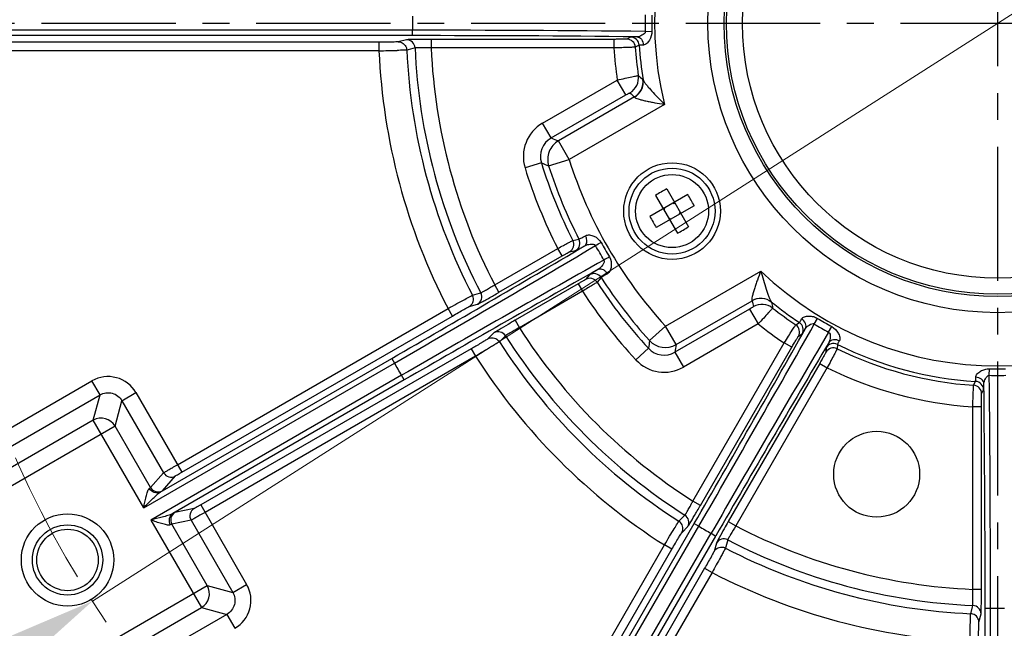
# Model space of a CAD drawing. Units: inches. Extents: x -420 to 2100, y -1188 to 594.
# Drawn here: x -87 to 5, y -207 to -151 of the extents above; entities that cross this region are included whole.
import ezdxf

# ---------------------------------------------------------------- set-up
doc = ezdxf.new("R2010")
doc.units = ezdxf.units.IN
doc.header["$LTSCALE"] = 10
doc.header["$MEASUREMENT"] = 0
doc.linetypes.add('CENTER', pattern=[2, 1.25, -0.25, 0.25, -0.25])
doc.linetypes.add('CENTER2', pattern=[1.125, 0.75, -0.125, 0.125, -0.125])
for name, color, linetype, lineweight in [('Center', 1, 'CENTER2', 13), ('Dim', 1, 'Continuous', 13), ('중심선', 1, 'CENTER', 25)]:
    doc.layers.add(name, color=color, linetype=linetype, lineweight=lineweight)
doc.styles.get("Standard").update_dxf_attribs({"font": 'romans.shx', "width": 0.9, "bigfont": 'ghs.shx'})
doc.dimstyles.new('HSEB', dxfattribs={"dimtxt": 14, "dimasz": 12, "dimexe": 1.5, "dimexo": 2, "dimgap": 1.5, "dimtad": 1, "dimdec": 0, "dimdsep": 46, "dimtxsty": 'Standard', "dimcen": 0, "dimdle": 1, "dimclrd": 256, "dimclre": 256, "dimclrt": 2, "dimadec": 1, "dimazin": 2, "dimtfac": 0.7, "dimtdec": 0, "dimtmove": 0, "dimatfit": 3, "dimfxl": 0, "dimfrac": 2, "dimlwd": -1, "dimlwe": -1, "dimarcsym": 0})

# ---------------------------------------------------------------- blocks, each defined once
blk = doc.blocks.new('*D4')
at = {"layer": 'Defpoints', "color": 0}
for p in [(3.998, 48.03), (-243.923, -325.634), (-143.502, -325.634)]:
    blk.add_point(p, dxfattribs=at)
at = {"layer": 'Dim', "linetype": 'ByBlock'}
for p, q in [((1.998, 48.03), (-245.423, 48.03)), ((-243.923, 36.03), (-243.923, -313.634)), ((-145.502, -325.634), (-245.423, -325.634))]:
    blk.add_line(p, q, dxfattribs=at)
at = {"layer": 'Dim'}
for points in [[(-245.923, 36.03), (-241.923, 36.03), (-243.923, 48.03)], [(-245.923, -313.634), (-241.923, -313.634), (-243.923, -325.634)]]:
    blk.add_solid(points, dxfattribs=at)
at = {"layer": 'Dim', "color": 2, "insert": (-252.423, -138.802), "char_height": 14, "attachment_point": 5, "rotation": 90}
blk.add_mtext('374', dxfattribs=at)
blk = doc.blocks.new('*D5')
at = {"layer": 'Defpoints', "color": 0}
for p in [(88.273, -97.089), (-80.276, -204.751)]:
    blk.add_point(p, dxfattribs=at)
at = {"layer": 'Dim', "linetype": 'ByBlock'}
for p, q in [((98.386, -90.63), (108.499, -84.17)), ((88.273, -97.089), (-80.276, -204.751)), ((-226.709, -298.286), (-90.389, -211.211))]:
    blk.add_line(p, q, dxfattribs=at)
at = {"layer": 'Dim'}
for points in [[(97.309, -88.944), (99.463, -92.315), (88.273, -97.089)], [(-91.466, -209.525), (-89.313, -212.896), (-80.276, -204.751)]]:
    blk.add_solid(points, dxfattribs=at)
at = {"layer": 'Dim', "color": 2, "insert": (-190.58, -265.122), "char_height": 14, "attachment_point": 5, "rotation": 32.56861}
blk.add_mtext('PCD %%c200', dxfattribs=at)

msp = doc.modelspace()

# ---------------------------------------------------------------- linework, layer by layer
at = {"color": 0, "linetype": 'Continuous', "lineweight": -3}
for p, q in [((-50.492, -151.579), (-101.111, -151.579)), ((-50.492, -152.079), (-99.795, -152.079)), ((-50.492, -152.079), (-50.492, -151.579)), ((-28.801, -151.689), (-28.198, -151.675)), ((-53.607, -152.684), (-97.705, -152.684)), ((-53.607, -152.684), (-53.607, -153.484)), ((-51.037, -152.46), (-51.811, -152.655)), ((-50.993, -152.454), (-51.037, -152.46)), ((-48.742, -152.422), (-48.742, -153.222)), ((-31.729, -152.422), (-48.742, -152.422)), ((-31.729, -152.422), (-31.729, -153.222)), ((-30.167, -152.216), (-30.528, -152.402)), ((-29.369, -152.967), (-29.731, -153.149)), ((-53.607, -153.484), (-97.705, -153.484)), ((-50.885, -153.386), (-51.014, -153.419)), ((-50.239, -153.226), (-50.885, -153.386)), ((-50.211, -153.221), (-50.239, -153.226)), ((-31.729, -153.222), (-48.742, -153.222)), ((-38.363, -160.23), (-31.409, -156.215)), ((-30.61, -157.599), (-31.409, -156.215)), ((-29.035, -156.15), (-29.014, -156.19)), ((-37.564, -161.613), (-30.61, -157.599)), ((-29.815, -157.784), (-36.899, -161.873)), ((-27.025, -158.479), (-35.907, -163.607)), ((-29.815, -157.784), (-29.804, -157.807)), ((-37.564, -161.613), (-38.363, -160.23)), ((-35.9, -163.603), (-36.899, -161.873)), ((-38.475, -163.928), (-40.003, -164.396)), ((-37.804, -164.208), (-35.9, -163.603)), ((-26.811, -166.357), (-24.775, -169.884)), ((-24.849, -166.883), (-28.376, -168.919)), ((-27.85, -166.957), (-25.814, -170.484)), ((-26.129, -167.737), (-26.179, -167.651)), ((-26.129, -167.737), (-26.093, -167.601)), ((-26.129, -167.737), (-26.043, -167.687)), ((-24.249, -167.922), (-27.776, -169.958)), ((-26.996, -168.237), (-27.132, -168.201)), ((-27.082, -168.287), (-26.996, -168.237)), ((-26.996, -168.237), (-27.046, -168.151)), ((-25.629, -168.603), (-25.543, -168.553)), ((-25.629, -168.603), (-25.493, -168.64)), ((-25.579, -168.69), (-25.629, -168.603)), ((-26.582, -169.153), (-26.496, -169.103)), ((-26.496, -169.103), (-26.532, -169.24)), ((-26.446, -169.19), (-26.496, -169.103)), ((-35.546, -171.155), (-34.979, -171.039)), ((-42.827, -175.297), (-36.956, -171.907)), ((-36.556, -172.6), (-36.956, -171.907)), ((-35.857, -172.212), (-35.289, -172.098)), ((-42.427, -175.99), (-36.556, -172.6)), ((-26.933, -179.131), (-18.059, -174.008)), ((-33.986, -174.355), (-34.368, -174.79)), ((-32.913, -174.616), (-33.298, -175.049)), ((-42.427, -175.99), (-42.827, -175.297)), ((-35.054, -175.201), (-40.925, -178.591)), ((-34.654, -175.894), (-40.525, -179.284)), ((-35.054, -175.201), (-34.654, -175.894)), ((-44.893, -176.263), (-44.254, -176.079)), ((-44.254, -176.079), (-44.126, -176.043)), ((-25.936, -180.862), (-18.852, -176.772)), ((-18.867, -176.751), (-18.852, -176.772)), ((-17.071, -176.875), (-17.047, -176.913)), ((-72.361, -192.046), (-47.171, -177.503)), ((-46.771, -178.196), (-47.171, -177.503)), ((-45.201, -177.323), (-44.433, -177.105)), ((-19.09, -177.553), (-26.043, -181.568)), ((-19.09, -177.553), (-18.291, -178.937)), ((-71.961, -192.739), (-46.771, -178.196)), ((-40.925, -178.591), (-40.525, -179.284)), ((-13.067, -178.941), (-12.754, -178.426)), ((-26.934, -179.132), (-28.41, -180.478)), ((-25.936, -180.862), (-26.934, -179.132)), ((-18.291, -178.937), (-25.244, -182.951)), ((-14.796, -179.016), (-14.457, -178.794)), ((-11.735, -179.71), (-11.446, -179.181)), ((-42.894, -179.771), (-43.467, -180.327)), ((-42.859, -179.744), (-42.894, -179.771)), ((-42.299, -180.498), (-42.394, -180.59)), ((-41.82, -180.036), (-42.299, -180.498)), ((-41.798, -180.017), (-41.82, -180.036)), ((-14.548, -180.081), (-14.206, -179.861)), ((-45.008, -181.251), (-70.198, -195.794)), ((-45.008, -181.251), (-44.608, -181.943)), ((-28.503, -181.199), (-29.672, -182.289)), ((-24.365, -195.444), (-15.859, -180.71)), ((-23.672, -195.844), (-15.166, -181.11)), ((-15.166, -181.11), (-15.859, -180.71)), ((-11.962, -181.156), (-11.982, -181.562)), ((-10.913, -180.84), (-10.936, -181.245)), ((-73.972, -194.599), (-52.406, -182.147)), ((-44.608, -181.943), (-69.798, -196.487)), ((-52.406, -182.147), (-52.156, -182.58)), ((-26.043, -181.568), (-25.244, -182.951)), ((-75.506, -196.062), (-52.156, -182.58)), ((-12.565, -182.612), (-21.071, -197.346)), ((-11.869, -183.007), (-20.378, -197.746)), ((-12.565, -182.612), (-11.872, -183.012)), ((3.229, -183.719), (3.244, -183.117)), ((-90.003, -189.826), (-80.328, -184.24)), ((-79.579, -185.537), (-80.328, -184.24)), ((-51.497, -183.721), (-74.847, -197.202)), ((-51.247, -184.154), (-72.813, -196.605)), ((-51.247, -184.154), (-51.497, -183.721)), ((1.769, -184.649), (1.952, -184.288)), ((2.517, -185.447), (2.703, -185.086)), ((-89.255, -191.124), (-79.579, -185.537)), ((-80.214, -187.907), (-79.579, -185.537)), ((-78.168, -188.456), (-77.533, -186.085)), ((-77.533, -186.085), (-76.235, -185.336)), ((-77.533, -186.085), (-73.653, -192.805)), ((-76.235, -185.336), (-71.961, -192.739)), ((2.496, -186.648), (1.697, -186.648)), ((1.697, -203.66), (1.697, -186.648)), ((2.496, -203.66), (2.496, -186.648)), ((-80.214, -187.907), (-89.753, -193.414)), ((-75.506, -196.062), (-80.214, -187.907)), ((-78.168, -188.456), (-91.016, -195.874)), ((-74.866, -194.173), (-78.168, -188.456)), ((-74.866, -194.173), (-73.653, -192.805)), ((-73.775, -194.467), (-72.561, -193.099)), ((-70.809, -196.134), (-72.6, -196.501)), ((-70.198, -195.794), (-65.924, -203.197)), ((-23.672, -195.844), (-24.365, -195.444)), ((-25.671, -197.313), (-25.209, -196.835)), ((-25.209, -196.835), (-25.117, -196.739)), ((-74.847, -197.202), (-70.139, -205.357)), ((-71.101, -197.226), (-72.892, -197.593)), ((-69.591, -203.311), (-72.892, -197.593)), ((-71.101, -197.226), (-67.221, -203.946)), ((-49.127, -241.619), (-23.817, -197.781)), ((-48.902, -240.229), (-24.25, -197.531)), ((-25.409, -198.385), (-24.852, -197.812)), ((-24.852, -197.812), (-24.828, -197.781)), ((-24.25, -197.531), (-23.817, -197.781)), ((-21.071, -197.346), (-20.378, -197.746)), ((-47.986, -242.277), (-22.676, -198.44)), ((-46.895, -241.388), (-22.243, -198.69)), ((-22.676, -198.44), (-22.243, -198.69)), ((-49.075, -237.718), (-27.025, -199.526)), ((-26.332, -199.926), (-27.025, -199.526)), ((-22.186, -199.352), (-22.404, -200.12)), ((-22.169, -199.311), (-22.186, -199.352)), ((-21.308, -199.684), (-21.344, -199.811)), ((-21.124, -199.044), (-21.308, -199.684)), ((-21.114, -199.018), (-21.124, -199.044)), ((-48.381, -238.116), (-26.332, -199.926)), ((-23.277, -201.69), (-45.326, -239.88)), ((-23.277, -201.69), (-22.584, -202.09)), ((-22.584, -202.09), (-44.633, -240.28)), ((-82.44, -210.729), (-69.591, -203.311)), ((-69.591, -203.311), (-67.221, -203.946)), ((-67.221, -203.946), (-65.924, -203.197)), ((2.496, -203.66), (1.697, -203.66)), ((-79.678, -210.864), (-70.139, -205.357)), ((-70.139, -205.357), (-67.769, -205.992)), ((1.5, -205.933), (1.661, -205.287)), ((1.661, -205.287), (1.693, -205.158)), ((-67.769, -205.992), (-77.445, -211.578)), ((-67.769, -205.992), (-67.02, -207.289)), ((2.264, -206.73), (2.459, -205.955)), ((2.84, -205.411), (3.34, -205.411)), ((2.84, -254.714), (2.84, -205.411)), ((3.34, -256.03), (3.34, -205.411))]:
    msp.add_line(p, q, dxfattribs=at)
for centre, radius in [((3.998, -150.92), 26.968), ((3.998, -150.92), 25.469), ((3.998, -150.92), 25.254), ((3.998, -150.92), 23.755), ((-26.312, -168.42), 4.5), ((-26.312, -168.42), 4), ((-26.312, -168.42), 3.4), ((-7.26, -192.938), 4), ((-82.604, -200.92), 4.3), ((-82.604, -200.92), 3.272), ((-82.604, -200.92), 2.864)]:
    msp.add_circle(centre, radius, dxfattribs=at)
for centre, radius, start, end in [((3.998, -150.92), 31.931, 106.3071, 193.6929), ((3.998, -150.92), 54.494, 179.30747, 180.69253), ((3.998, -150.92), 32.808, 178.65687, 181.34313), ((3.998, -150.92), 32.205, 178.65687, 181.34313), ((-49.032, -1996.194), 1844.616, 89.371584, 90.045351), ((-49.305, -1895.522), 1743.443, 89.351456, 90.039024), ((-51.038, -153.259), 0.8, 2.42442, 89.87269), ((-48.749, -276.214), 123.792, 89.99647, 90.44738), ((-30.529, -153.202), 0.8, 3.78844, 89.96429), ((-30.167, -153.016), 0.8, 3.51747, 89.96421), ((3.998, -150.92), 33.43, 183.50953, 189.06881), ((-55.573, -0.538), 152.959, 270.73635, 271.36815), ((3.998, -150.92), 57.663, 182.54819, 207.4518), ((3.998, -150.92), 55.069, 182.60015, 207.39985), ((3.998, -150.92), 54.287, 182.43381, 207.56619), ((3.998, -150.92), 52.79, 182.49909, 207.50091), ((3.998, -150.92), 35.801, 183.68635, 188.50505), ((3.998, -150.92), 33.803, 183.78076, 188.28536), ((-31.036, -156.019), 1.601, 300.03267, 8.18823), ((6.548, -114.385), 54.868, 228.9956, 229.56953), ((-30.617, -156.398), 1.601, 300.04571, 8.92517), ((8.565, -114.778), 57.641, 227.69125, 228.25273), ((-36.567, -163.343), 3.594, 119.98337, 197.04419), ((-36.573, -163.34), 1.991, 119.85525, 197.17231), ((11.852, -36.08), 134.909, 248.51303, 248.81628), ((3.998, -150.92), 44.421, 197.02756, 207.09896), ((18.424, -28.417), 146.972, 247.22335, 247.50694), ((3.998, -150.92), 41.866, 197.63624, 222.36631), ((3.998, -150.92), 46.018, 197.02756, 207.13286), ((3.998, -150.92), 43.863, 197.63405, 207.30122), ((-18.99, -181.103), 16.692, 117.94003, 122.05997), ((-38.98, -175.734), 16.674, 29.99863, 32.06081), ((-38.98, -175.734), 16.674, 27.93919, 30.00137), ((-13.645, -161.106), 16.674, 207.93919, 210.00137), ((-13.645, -161.107), 16.674, 209.99863, 212.06081), ((-33.635, -155.737), 16.692, 297.94003, 302.05997), ((-36.258, -171.519), 0.8, 300.07717, 27.09526), ((-35.689, -171.406), 0.8, 300.07728, 27.29705), ((-125.776, -12.108), 184.324, 300.06452, 300.2472), ((221.426, -25.397), 293.247, 209.84623, 210.15097), ((-1009.045, 1475.375), 1913.776, 299.991398, 300.614512), ((-1028.069, 1507.916), 1951.969, 299.997594, 300.634165), ((-215.98, -277.915), 211.231, 29.78644, 30.20862), ((832.596, -1712.81), 1766.277, 119.332282, 120.035777), ((60.723, -335.184), 187.161, 119.74887, 119.9288), ((822.802, -1695.705), 1746.067, 119.355544, 120.038498), ((3.998, -150.92), 31.931, 226.3071, 313.6929), ((-33.969, -175.484), 0.8, 32.90473, 119.92281), ((-33.586, -175.048), 0.8, 32.70294, 119.92262), ((3.998, -150.92), 44.421, 212.90105, 222.97244), ((3.998, -150.92), 43.863, 212.69878, 222.36595), ((-69.782, -131.015), 51.841, 301.11494, 301.32996), ((-109.707, -59.444), 134.571, 299.86965, 299.99732), ((3.998, -150.92), 46.018, 212.86714, 222.97244), ((-44.834, -176.413), 0.8, 300.12727, 27.57557), ((-100.593, -75.341), 116.248, 299.60595, 299.87641), ((-18.053, -178.159), 1.601, 51.10173, 119.96579), ((37.582, -165.037), 57.641, 191.74727, 192.30875), ((3.998, -150.92), 33.43, 230.93119, 236.49047), ((36.917, -166.979), 54.871, 190.4305, 191.00445), ((-17.935, -178.712), 1.601, 51.81161, 119.96726), ((3.998, -150.92), 33.803, 231.71471, 236.21924), ((22.508, -288.467), 126.872, 119.99821, 120.34467), ((3.998, -150.92), 32.205, 238.65687, 241.34313), ((-42.495, -180.464), 0.8, 32.42442, 119.87269), ((-15.462, -225.119), 52.24, 118.67012, 118.79916), ((3.998, -150.92), 52.79, 212.49909, 237.50091), ((-1679.889, 758.689), 1911.935, 329.991272, 330.618247), ((-1767.968, 809.894), 2014.316, 329.983024, 330.600027), ((3.998, -150.92), 35.801, 231.49495, 236.31365), ((-15.241, -179.681), 0.8, 330.03567, 56.21154), ((-14.899, -179.461), 0.8, 330.03567, 56.48251), ((3.998, -150.92), 32.808, 238.65687, 241.34313), ((3.998, -150.92), 55.069, 212.60015, 237.39985), ((3.998, -150.92), 54.287, 212.43381, 237.56619), ((117.302, -199.679), 146.972, 172.49306, 172.77665), ((-26.933, -179.125), 2.003, 222.49695, 299.86899), ((1722.045, -1205.066), 2014.286, 149.399961, 150.016974), ((-27.043, -179.846), 1.991, 222.82769, 300.14475), ((107.38, -201.539), 134.909, 171.18372, 171.48697), ((1633.739, -1154.435), 1911.996, 149.381766, 150.008722), ((-11.289, -181.963), 0.8, 63.78844, 149.96429), ((-11.27, -181.557), 0.8, 63.51747, 149.96421), ((3.998, -150.92), 33.803, 243.78076, 266.21925), ((3.998, -150.92), 33.43, 243.50953, 266.49047), ((3.998, -150.92), 57.663, 212.54819, 237.4518), ((-27.042, -179.84), 3.594, 222.95574, 300.01671), ((-110.038, -216.758), 67.219, 29.43739, 30.56024), ((3.998, -150.92), 35.801, 243.68694, 266.31365), ((3.998, -150.92), 32.205, 268.65687, 271.34313), ((-78.829, -186.832), 2.994, 29.9714, 120.0285), ((1.903, -185.086), 0.8, 0.03567, 86.48251), ((-2010.976, -204.814), 2014.316, 359.983024, 0.600027), ((3.998, -150.92), 32.808, 268.65687, 271.34313), ((1.717, -185.448), 0.8, 0.03567, 86.21154), ((-1909.095, -205.119), 1911.935, 359.991272, 0.618247), ((-79.467, -189.211), 1.502, 30.1715, 119.8285), ((-72.96, -192.405), 0.8, 210.0105, 299.91965), ((-74.174, -193.773), 0.8, 210.0105, 299.91965), ((-70.408, -196.826), 0.8, 120.08035, 209.9895), ((-69.85, -170.572), 51.841, 331.11494, 331.32996), ((-124.371, -137.762), 116.248, 329.60595, 329.87641), ((-140.212, -128.552), 134.571, 329.86965, 329.99732), ((-72.199, -197.193), 0.8, 120.08035, 209.9895), ((-25.546, -197.414), 0.8, 330.12727, 57.57557), ((3.998, -150.92), 54.494, 239.30747, 240.69253), ((88.801, -260.785), 126.872, 149.99821, 150.34467), ((3.998, -150.92), 52.79, 242.49909, 267.50091), ((-21.494, -199.753), 0.8, 62.42442, 149.87269), ((3.998, -150.92), 55.069, 242.60015, 267.39985), ((3.998, -150.92), 54.287, 242.43381, 267.56619), ((3.998, -150.92), 57.663, 242.54819, 267.4518), ((-70.895, -204.058), 1.502, 300.1715, 29.8285), ((-68.516, -204.695), 2.994, 299.9714, 30.0285), ((-50.13, -204.864), 51.841, 1.11494, 1.32996), ((-122.436, -203.678), 124.932, 359.74117, 359.87045), ((-132.075, -203.654), 134.571, 359.86965, 359.99732), ((1.659, -205.957), 0.8, 0.12727, 87.57557), ((2.926, -152.436), 107.257, 209.94182, 214.17063), ((3.998, -150.92), 54.494, 269.30747, 270.69253)]:
    msp.add_arc(centre, radius, start, end, dxfattribs=at)
for points, knots in [([(-29.571, -152.19), (-29.652, -152.192), (-29.794, -152.196), (-29.978, -152.199), (-30.093, -152.21), (-30.152, -152.208), (-30.167, -152.216)], [0, 0, 0, 0, 0.409186, 0.718006, 0.9169, 1, 1, 1, 1]), ([(-28.801, -151.689), (-28.791, -151.848), (-29.055, -152.03), (-29.333, -152.148), (-29.493, -152.189), (-29.571, -152.19)], [0, 0, 0, 0, 0.497531, 0.757933, 1, 1, 1, 1]), ([(-29.571, -152.19), (-29.416, -152.193), (-29.082, -152.409), (-28.988, -152.764), (-28.98, -152.954)], [0, 0, 0, 0, 0.449146, 1, 1, 1, 1]), ([(-28.198, -151.675), (-28.192, -151.958), (-28.316, -152.39), (-28.635, -152.809), (-28.868, -152.954), (-28.98, -152.954)], [0, 0, 0, 0, 0.532598, 0.788742, 1, 1, 1, 1]), ([(-52.042, -152.668), (-52.137, -152.671), (-52.659, -152.682), (-53.181, -152.684), (-53.607, -152.684)], [0, 0, 0, 0, 0.182459, 1, 1, 1, 1]), ([(-51.811, -152.655), (-51.835, -152.661), (-51.913, -152.662), (-51.989, -152.667), (-52.042, -152.668)], [0, 0, 0, 0, 0.31444, 1, 1, 1, 1]), ([(-51.811, -152.655), (-51.645, -152.655), (-51.303, -152.765), (-51.098, -153.06), (-51.049, -153.219)], [0, 0, 0, 0, 0.499438, 1, 1, 1, 1]), ([(-49.716, -152.426), (-49.992, -152.428), (-50.418, -152.436), (-50.844, -152.442), (-50.993, -152.454)], [0, 0, 0, 0, 0.648587, 1, 1, 1, 1]), ([(-30.528, -152.402), (-30.537, -152.407), (-30.574, -152.405), (-30.644, -152.412), (-30.757, -152.413), (-30.972, -152.419), (-31.301, -152.421), (-31.579, -152.422), (-31.729, -152.422)], [0, 0, 0, 0, 0.025027, 0.085764, 0.180107, 0.304633, 0.624869, 1, 1, 1, 1]), ([(-28.98, -152.954), (-29.033, -152.953), (-29.126, -152.954), (-29.246, -152.954), (-29.32, -152.962), (-29.36, -152.96), (-29.369, -152.967)], [0, 0, 0, 0, 0.409153, 0.717872, 0.916635, 1, 1, 1, 1]), ([(-51.014, -153.419), (-51.042, -153.424), (-51.134, -153.427), (-51.435, -153.443), (-51.709, -153.448), (-51.921, -153.453)], [0, 0, 0, 0, 0.095822, 0.300373, 1, 1, 1, 1]), ([(-48.742, -153.222), (-49.057, -153.215), (-49.485, -153.207), (-49.974, -153.211), (-50.149, -153.214), (-50.211, -153.221)], [0, 0, 0, 0, 0.643858, 0.872245, 1, 1, 1, 1]), ([(-29.731, -153.149), (-29.747, -153.154), (-29.805, -153.154), (-29.924, -153.164), (-30.11, -153.17), (-30.469, -153.185), (-31.016, -153.202), (-31.479, -153.216), (-31.729, -153.222)], [0, 0, 0, 0, 0.024993, 0.085727, 0.180041, 0.304528, 0.624737, 1, 1, 1, 1]), ([(-31.409, -156.215), (-31.166, -156.159), (-30.714, -156.056), (-30.179, -155.938), (-29.827, -155.864), (-29.643, -155.824), (-29.525, -155.805), (-29.468, -155.79), (-29.451, -155.791)], [0, 0, 0, 0, 0.374174, 0.694457, 0.819262, 0.913967, 0.974913, 1, 1, 1, 1]), ([(-29.804, -157.807), (-29.53, -157.651), (-29.066, -157.165), (-28.966, -156.499), (-29.014, -156.19)], [0, 0, 0, 0, 0.502103, 1, 1, 1, 1]), ([(-29.014, -156.19), (-28.996, -156.256), (-28.898, -156.403), (-28.72, -156.636), (-28.485, -156.912), (-28.123, -157.318), (-27.633, -157.844), (-27.23, -158.265), (-27.025, -158.479)], [0, 0, 0, 0, 0.068039, 0.169833, 0.291507, 0.42455, 0.707745, 1, 1, 1, 1]), ([(-30.61, -157.599), (-30.566, -157.573), (-30.481, -157.525), (-30.38, -157.47), (-30.312, -157.436), (-30.274, -157.417), (-30.252, -157.41), (-30.238, -157.403), (-30.235, -157.405)], [0, 0, 0, 0, 0.366547, 0.687101, 0.81468, 0.912307, 0.974844, 1, 1, 1, 1]), ([(-29.804, -157.807), (-29.8, -157.824), (-29.764, -157.857), (-29.649, -157.917), (-29.429, -157.989), (-29.111, -158.074), (-28.735, -158.16), (-28.329, -158.244), (-27.756, -158.354), (-27.319, -158.43), (-27.025, -158.479)], [0, 0, 0, 0, 0.017685, 0.047008, 0.137121, 0.256128, 0.39202, 0.537759, 0.68924, 1, 1, 1, 1]), ([(-36.899, -161.873), (-37.282, -162.094), (-37.913, -162.824), (-37.935, -163.786), (-37.804, -164.208)], [0, 0, 0, 0, 0.500007, 1, 1, 1, 1]), ([(-36.956, -171.907), (-36.782, -171.813), (-36.459, -171.639), (-36.034, -171.406), (-35.735, -171.257), (-35.591, -171.171), (-35.546, -171.155)], [0, 0, 0, 0, 0.370545, 0.6887, 0.909124, 1, 1, 1, 1]), ([(-34.979, -171.039), (-34.958, -171.037), (-34.898, -171.001), (-34.776, -170.943), (-34.593, -170.839), (-34.451, -170.759), (-34.371, -170.713)], [0, 0, 0, 0, 0.089341, 0.291814, 0.599509, 1, 1, 1, 1]), ([(-34.436, -171.646), (-34.314, -171.572), (-34.21, -171.312), (-34.255, -170.983), (-34.324, -170.801), (-34.371, -170.713)], [0, 0, 0, 0, 0.427038, 0.701582, 1, 1, 1, 1]), ([(-34.371, -170.713), (-34.264, -170.651), (-33.979, -170.623), (-33.439, -170.778), (-33.072, -171.082), (-32.926, -171.338)], [0, 0, 0, 0, 0.221001, 0.474832, 1, 1, 1, 1]), ([(-36.556, -172.6), (-36.47, -172.551), (-36.311, -172.46), (-36.101, -172.338), (-35.952, -172.265), (-35.881, -172.217), (-35.857, -172.212)], [0, 0, 0, 0, 0.370464, 0.688634, 0.909069, 1, 1, 1, 1]), ([(-35.289, -172.098), (-35.26, -172.092), (-35.177, -172.044), (-35.005, -171.961), (-34.748, -171.818), (-34.549, -171.708), (-34.436, -171.646)], [0, 0, 0, 0, 0.089202, 0.291731, 0.59948, 1, 1, 1, 1]), ([(-34.436, -171.646), (-34.284, -171.559), (-34.012, -171.501), (-33.67, -171.487), (-33.477, -171.557), (-33.435, -171.634)], [0, 0, 0, 0, 0.499386, 0.751848, 1, 1, 1, 1]), ([(-32.656, -172.982), (-32.612, -173.056), (-32.648, -173.258), (-32.829, -173.548), (-33.016, -173.754), (-33.168, -173.843)], [0, 0, 0, 0, 0.246329, 0.499204, 1, 1, 1, 1]), ([(-32.146, -172.689), (-31.999, -172.944), (-31.917, -173.412), (-32.053, -173.958), (-32.22, -174.19), (-32.328, -174.253)], [0, 0, 0, 0, 0.524376, 0.77828, 1, 1, 1, 1]), ([(-33.168, -173.843), (-33.279, -173.909), (-33.473, -174.027), (-33.725, -174.178), (-33.884, -174.286), (-33.967, -174.333), (-33.986, -174.355)], [0, 0, 0, 0, 0.40055, 0.708553, 0.910913, 1, 1, 1, 1]), ([(-33.168, -173.843), (-33.043, -173.774), (-32.766, -173.814), (-32.503, -174.017), (-32.38, -174.168), (-32.328, -174.253)], [0, 0, 0, 0, 0.427029, 0.701573, 1, 1, 1, 1]), ([(-18.059, -174.008), (-18.164, -174.287), (-18.316, -174.704), (-18.508, -175.255), (-18.638, -175.649), (-18.751, -176.017), (-18.838, -176.335), (-18.885, -176.562), (-18.891, -176.691), (-18.88, -176.739), (-18.867, -176.751)], [0, 0, 0, 0, 0.310852, 0.462372, 0.608128, 0.744006, 0.862971, 0.953024, 0.982322, 1, 1, 1, 1]), ([(-18.059, -174.008), (-17.977, -174.293), (-17.814, -174.852), (-17.603, -175.539), (-17.432, -176.056), (-17.311, -176.398), (-17.198, -176.668), (-17.12, -176.826), (-17.071, -176.875)], [0, 0, 0, 0, 0.292318, 0.575554, 0.708594, 0.83024, 0.931988, 1, 1, 1, 1]), ([(-34.368, -174.79), (-34.384, -174.808), (-34.461, -174.846), (-34.599, -174.938), (-34.81, -175.059), (-34.968, -175.152), (-35.054, -175.201)], [0, 0, 0, 0, 0.090444, 0.310332, 0.628513, 1, 1, 1, 1]), ([(-33.298, -175.049), (-33.334, -175.081), (-33.479, -175.162), (-33.758, -175.346), (-34.173, -175.598), (-34.485, -175.791), (-34.654, -175.894)], [0, 0, 0, 0, 0.090432, 0.310285, 0.628447, 1, 1, 1, 1]), ([(-32.328, -174.253), (-32.407, -174.299), (-32.547, -174.382), (-32.729, -174.488), (-32.841, -174.565), (-32.901, -174.599), (-32.913, -174.616)], [0, 0, 0, 0, 0.40057, 0.708577, 0.910809, 1, 1, 1, 1]), ([(-44.126, -176.043), (-44.112, -176.04), (-44.076, -176.021), (-43.955, -175.962), (-43.731, -175.833), (-43.39, -175.636), (-43.133, -175.482), (-42.993, -175.398)], [0, 0, 0, 0, 0.030648, 0.093869, 0.310301, 0.624488, 1, 1, 1, 1]), ([(-47.171, -177.503), (-46.894, -177.348), (-46.378, -177.06), (-45.692, -176.685), (-45.235, -176.435), (-44.991, -176.311), (-44.918, -176.272), (-44.893, -176.263)], [0, 0, 0, 0, 0.366994, 0.683247, 0.904595, 0.969326, 1, 1, 1, 1]), ([(-45.201, -177.323), (-45.057, -177.24), (-44.817, -176.973), (-44.787, -176.616), (-44.823, -176.453)], [0, 0, 0, 0, 0.499438, 1, 1, 1, 1]), ([(-44.433, -177.105), (-44.39, -177.093), (-44.263, -177.017), (-44, -176.884), (-43.619, -176.668), (-43.326, -176.504), (-43.163, -176.411)], [0, 0, 0, 0, 0.092854, 0.302609, 0.613083, 1, 1, 1, 1]), ([(-18.867, -176.751), (-18.595, -176.592), (-17.942, -176.433), (-17.315, -176.679), (-17.071, -176.875)], [0, 0, 0, 0, 0.502101, 1, 1, 1, 1]), ([(-46.771, -178.196), (-46.581, -178.086), (-46.226, -177.882), (-45.754, -177.617), (-45.439, -177.44), (-45.27, -177.355), (-45.219, -177.328), (-45.201, -177.323)], [0, 0, 0, 0, 0.366958, 0.683214, 0.904565, 0.969296, 1, 1, 1, 1]), ([(-18.735, -177.325), (-18.734, -177.328), (-18.747, -177.337), (-18.764, -177.352), (-18.799, -177.376), (-18.863, -177.418), (-18.962, -177.478), (-19.045, -177.527), (-19.09, -177.553)], [0, 0, 0, 0, 0.024932, 0.087228, 0.184485, 0.31183, 0.632516, 1, 1, 1, 1]), ([(-16.945, -177.453), (-16.952, -177.468), (-16.994, -177.51), (-17.068, -177.603), (-17.195, -177.741), (-17.435, -178.009), (-17.805, -178.413), (-18.12, -178.753), (-18.291, -178.937)], [0, 0, 0, 0, 0.024961, 0.085727, 0.180101, 0.304634, 0.624866, 1, 1, 1, 1]), ([(-14.457, -178.794), (-14.448, -178.79), (-14.429, -178.754), (-14.385, -178.694), (-14.325, -178.59), (-14.278, -178.51), (-14.252, -178.464)], [0, 0, 0, 0, 0.083272, 0.281857, 0.590631, 1, 1, 1, 1]), ([(-14.252, -178.464), (-14.196, -178.367), (-13.954, -178.237), (-13.57, -178.19), (-13.143, -178.236), (-12.876, -178.351), (-12.754, -178.426)], [0, 0, 0, 0, 0.209386, 0.464022, 0.730817, 1, 1, 1, 1]), ([(-13.886, -179.357), (-13.811, -179.222), (-13.831, -178.824), (-14.091, -178.565), (-14.252, -178.464)], [0, 0, 0, 0, 0.449147, 1, 1, 1, 1]), ([(-41.588, -178.977), (-41.865, -179.139), (-42.29, -179.394), (-42.716, -179.646), (-42.859, -179.744)], [0, 0, 0, 0, 0.649288, 1, 1, 1, 1]), ([(-40.628, -179.34), (-40.883, -179.481), (-41.273, -179.706), (-41.669, -179.924), (-41.798, -180.017)], [0, 0, 0, 0, 0.646243, 1, 1, 1, 1]), ([(-15.859, -180.71), (-15.728, -180.497), (-15.486, -180.103), (-15.198, -179.639), (-15.005, -179.335), (-14.907, -179.176), (-14.838, -179.078), (-14.809, -179.027), (-14.796, -179.016)], [0, 0, 0, 0, 0.374364, 0.69458, 0.819275, 0.913875, 0.974867, 1, 1, 1, 1]), ([(-14.206, -179.861), (-14.192, -179.852), (-14.165, -179.8), (-14.097, -179.706), (-14.003, -179.548), (-13.928, -179.427), (-13.886, -179.357)], [0, 0, 0, 0, 0.083007, 0.281722, 0.590589, 1, 1, 1, 1]), ([(-13.886, -179.357), (-13.847, -179.291), (-13.731, -179.173), (-13.49, -178.991), (-13.2, -178.853), (-13.067, -178.941)], [0, 0, 0, 0, 0.240739, 0.500524, 1, 1, 1, 1]), ([(-11.446, -179.181), (-11.198, -179.316), (-10.886, -179.64), (-10.682, -180.126), (-10.674, -180.4), (-10.73, -180.497)], [0, 0, 0, 0, 0.532573, 0.788737, 1, 1, 1, 1]), ([(-43.893, -180.596), (-43.972, -180.644), (-44.342, -180.864), (-44.714, -181.081), (-45.008, -181.251)], [0, 0, 0, 0, 0.212775, 1, 1, 1, 1]), ([(-43.467, -180.327), (-43.503, -180.363), (-43.654, -180.443), (-43.793, -180.536), (-43.893, -180.596)], [0, 0, 0, 0, 0.301893, 1, 1, 1, 1]), ([(-43.467, -180.327), (-43.323, -180.244), (-42.972, -180.169), (-42.647, -180.322), (-42.525, -180.435)], [0, 0, 0, 0, 0.499438, 1, 1, 1, 1]), ([(-42.394, -180.59), (-42.429, -180.62), (-42.558, -180.695), (-42.681, -180.777), (-42.768, -180.831)], [0, 0, 0, 0, 0.308629, 1, 1, 1, 1]), ([(-15.166, -181.11), (-15.091, -180.98), (-14.951, -180.74), (-14.785, -180.457), (-14.672, -180.273), (-14.615, -180.176), (-14.573, -180.118), (-14.557, -180.086), (-14.548, -180.081)], [0, 0, 0, 0, 0.374239, 0.694467, 0.819198, 0.913821, 0.974824, 1, 1, 1, 1]), ([(-11.735, -179.71), (-11.593, -179.78), (-11.567, -180.1), (-11.604, -180.4), (-11.649, -180.559), (-11.686, -180.627)], [0, 0, 0, 0, 0.497484, 0.757813, 1, 1, 1, 1]), ([(-11.686, -180.627), (-11.607, -180.494), (-11.253, -180.313), (-10.898, -180.409), (-10.73, -180.497)], [0, 0, 0, 0, 0.449141, 1, 1, 1, 1]), ([(-10.73, -180.497), (-10.756, -180.543), (-10.802, -180.624), (-10.863, -180.728), (-10.893, -180.796), (-10.914, -180.83), (-10.913, -180.84)], [0, 0, 0, 0, 0.409153, 0.717873, 0.916635, 1, 1, 1, 1]), ([(-42.768, -180.831), (-42.886, -180.904), (-43.497, -181.279), (-44.111, -181.647), (-44.608, -181.943)], [0, 0, 0, 0, 0.193265, 1, 1, 1, 1]), ([(-11.686, -180.627), (-11.726, -180.698), (-11.793, -180.824), (-11.883, -180.984), (-11.93, -181.089), (-11.962, -181.14), (-11.962, -181.156)], [0, 0, 0, 0, 0.409185, 0.718006, 0.916901, 1, 1, 1, 1]), ([(-10.936, -181.245), (-10.939, -181.261), (-10.969, -181.311), (-11.019, -181.419), (-11.107, -181.583), (-11.273, -181.9), (-11.53, -182.381), (-11.75, -182.788), (-11.869, -183.007)], [0, 0, 0, 0, 0.024985, 0.085685, 0.179948, 0.304381, 0.624555, 1, 1, 1, 1]), ([(-11.982, -181.562), (-11.982, -181.572), (-12.002, -181.603), (-12.031, -181.667), (-12.086, -181.766), (-12.189, -181.955), (-12.351, -182.24), (-12.489, -182.482), (-12.565, -182.612)], [0, 0, 0, 0, 0.025027, 0.085764, 0.180107, 0.304633, 0.624869, 1, 1, 1, 1]), ([(1.965, -183.898), (1.965, -183.787), (2.109, -183.554), (2.419, -183.321), (2.811, -183.147), (3.1, -183.114), (3.244, -183.117)], [0, 0, 0, 0, 0.209386, 0.464022, 0.730817, 1, 1, 1, 1]), ([(1.952, -184.288), (1.958, -184.279), (1.957, -184.239), (1.965, -184.165), (1.964, -184.044), (1.965, -183.952), (1.965, -183.898)], [0, 0, 0, 0, 0.083272, 0.281857, 0.590631, 1, 1, 1, 1]), ([(2.729, -184.489), (2.726, -184.334), (2.51, -184.001), (2.155, -183.906), (1.965, -183.898)], [0, 0, 0, 0, 0.449147, 1, 1, 1, 1]), ([(2.729, -184.489), (2.729, -184.412), (2.77, -184.252), (2.888, -183.975), (3.07, -183.71), (3.229, -183.719)], [0, 0, 0, 0, 0.240739, 0.500524, 1, 1, 1, 1]), ([(1.697, -186.648), (1.703, -186.398), (1.716, -185.935), (1.733, -185.389), (1.748, -185.03), (1.754, -184.843), (1.765, -184.724), (1.764, -184.665), (1.769, -184.649)], [0, 0, 0, 0, 0.374408, 0.694648, 0.819342, 0.913932, 0.974897, 1, 1, 1, 1]), ([(2.703, -185.086), (2.71, -185.071), (2.708, -185.012), (2.72, -184.897), (2.723, -184.713), (2.727, -184.571), (2.729, -184.489)], [0, 0, 0, 0, 0.083007, 0.281722, 0.590589, 1, 1, 1, 1]), ([(-79.579, -185.537), (-79.248, -185.345), (-78.398, -185.22), (-77.723, -185.753), (-77.533, -186.085)], [0, 0, 0, 0, 0.49974, 1, 1, 1, 1]), ([(2.496, -186.648), (2.496, -186.498), (2.498, -186.22), (2.5, -185.892), (2.505, -185.676), (2.507, -185.563), (2.514, -185.492), (2.512, -185.456), (2.517, -185.447)], [0, 0, 0, 0, 0.374239, 0.694467, 0.819198, 0.913821, 0.974824, 1, 1, 1, 1]), ([(-73.653, -192.805), (-73.618, -192.777), (-73.48, -192.704), (-73.214, -192.539), (-72.819, -192.313), (-72.522, -192.139), (-72.361, -192.046)], [0, 0, 0, 0, 0.090484, 0.310341, 0.628485, 1, 1, 1, 1]), ([(-72.561, -193.099), (-72.547, -193.083), (-72.48, -193.05), (-72.359, -192.969), (-72.175, -192.864), (-72.036, -192.782), (-71.961, -192.739)], [0, 0, 0, 0, 0.090634, 0.310485, 0.628568, 1, 1, 1, 1]), ([(-75.506, -196.062), (-75.472, -195.885), (-75.405, -195.538), (-75.299, -195.037), (-75.199, -194.646), (-75.099, -194.393), (-75.034, -194.291), (-74.992, -194.264)], [0, 0, 0, 0, 0.285565, 0.562942, 0.816211, 0.921731, 1, 1, 1, 1]), ([(-74.992, -194.264), (-74.962, -194.245), (-74.922, -194.214), (-74.875, -194.187), (-74.866, -194.173)], [0, 0, 0, 0, 0.692687, 1, 1, 1, 1]), ([(-73.972, -194.599), (-74.134, -194.69), (-74.571, -194.719), (-74.891, -194.437), (-74.992, -194.264)], [0, 0, 0, 0, 0.480781, 1, 1, 1, 1]), ([(-75.506, -196.062), (-75.252, -195.797), (-74.876, -195.403), (-74.369, -194.912), (-74.112, -194.682), (-73.972, -194.599)], [0, 0, 0, 0, 0.517923, 0.76942, 1, 1, 1, 1]), ([(-73.972, -194.599), (-73.925, -194.569), (-73.861, -194.525), (-73.791, -194.485), (-73.775, -194.467)], [0, 0, 0, 0, 0.694064, 1, 1, 1, 1]), ([(-70.198, -195.794), (-70.272, -195.837), (-70.412, -195.916), (-70.596, -196.023), (-70.726, -196.087), (-70.788, -196.129), (-70.809, -196.134)], [0, 0, 0, 0, 0.370488, 0.68856, 0.908901, 1, 1, 1, 1]), ([(-25.117, -196.739), (-25.107, -196.73), (-25.084, -196.695), (-25.01, -196.584), (-24.88, -196.36), (-24.683, -196.019), (-24.538, -195.757), (-24.459, -195.614)], [0, 0, 0, 0, 0.030648, 0.093869, 0.310301, 0.624488, 1, 1, 1, 1]), ([(-72.813, -196.605), (-72.956, -196.685), (-73.283, -196.792), (-73.962, -196.986), (-74.492, -197.114), (-74.847, -197.202)], [0, 0, 0, 0, 0.230609, 0.482105, 1, 1, 1, 1]), ([(-72.813, -196.605), (-72.973, -196.7), (-73.218, -197.064), (-73.133, -197.482), (-73.034, -197.656)], [0, 0, 0, 0, 0.480784, 1, 1, 1, 1]), ([(-72.6, -196.501), (-72.624, -196.505), (-72.694, -196.546), (-72.765, -196.58), (-72.813, -196.605)], [0, 0, 0, 0, 0.305773, 1, 1, 1, 1]), ([(-69.798, -196.487), (-69.958, -196.579), (-70.256, -196.75), (-70.649, -196.978), (-70.926, -197.126), (-71.058, -197.209), (-71.101, -197.226)], [0, 0, 0, 0, 0.370592, 0.688736, 0.909126, 1, 1, 1, 1]), ([(-24.828, -197.781), (-24.735, -197.647), (-24.496, -197.243), (-24.254, -196.841), (-24.099, -196.577)], [0, 0, 0, 0, 0.347558, 1, 1, 1, 1]), ([(-73.034, -197.656), (-73.078, -197.679), (-73.199, -197.684), (-73.469, -197.644), (-73.856, -197.535), (-74.343, -197.377), (-74.678, -197.261), (-74.847, -197.202)], [0, 0, 0, 0, 0.078292, 0.183865, 0.437156, 0.71448, 1, 1, 1, 1]), ([(-72.892, -197.593), (-72.908, -197.594), (-72.955, -197.62), (-73.002, -197.64), (-73.034, -197.656)], [0, 0, 0, 0, 0.307211, 1, 1, 1, 1]), ([(-27.025, -199.526), (-26.862, -199.254), (-26.559, -198.746), (-26.152, -198.078), (-25.882, -197.633), (-25.732, -197.404), (-25.688, -197.333), (-25.671, -197.313)], [0, 0, 0, 0, 0.366994, 0.683247, 0.904595, 0.969326, 1, 1, 1, 1]), ([(-25.409, -198.385), (-25.326, -198.241), (-25.25, -197.89), (-25.403, -197.566), (-25.516, -197.443)], [0, 0, 0, 0, 0.499438, 1, 1, 1, 1]), ([(-21.453, -198.011), (-21.611, -198.29), (-21.851, -198.723), (-22.095, -199.154), (-22.169, -199.311)], [0, 0, 0, 0, 0.649288, 1, 1, 1, 1]), ([(-20.378, -197.746), (-20.542, -198.015), (-20.763, -198.381), (-21.004, -198.808), (-21.089, -198.96), (-21.114, -199.018)], [0, 0, 0, 0, 0.643858, 0.872245, 1, 1, 1, 1]), ([(-26.332, -199.926), (-26.222, -199.736), (-26.017, -199.382), (-25.74, -198.917), (-25.555, -198.606), (-25.452, -198.448), (-25.421, -198.399), (-25.409, -198.385)], [0, 0, 0, 0, 0.366958, 0.683214, 0.904565, 0.969296, 1, 1, 1, 1]), ([(-22.404, -200.12), (-22.321, -199.976), (-22.055, -199.735), (-21.697, -199.705), (-21.535, -199.742)], [0, 0, 0, 0, 0.499438, 1, 1, 1, 1]), ([(-21.344, -199.811), (-21.364, -199.866), (-21.46, -200.034), (-21.546, -200.204), (-21.609, -200.322)], [0, 0, 0, 0, 0.304587, 1, 1, 1, 1]), ([(-22.544, -200.394), (-22.59, -200.478), (-22.83, -200.912), (-23.077, -201.343), (-23.277, -201.69)], [0, 0, 0, 0, 0.193277, 1, 1, 1, 1]), ([(-21.609, -200.322), (-21.674, -200.442), (-21.996, -201.034), (-22.323, -201.622), (-22.584, -202.09)], [0, 0, 0, 0, 0.203364, 1, 1, 1, 1]), ([(-22.404, -200.12), (-22.413, -200.15), (-22.465, -200.24), (-22.511, -200.332), (-22.544, -200.394)], [0, 0, 0, 0, 0.30871, 1, 1, 1, 1]), ([(-67.221, -203.946), (-67.029, -204.276), (-66.904, -205.127), (-67.437, -205.801), (-67.769, -205.992)], [0, 0, 0, 0, 0.49974, 1, 1, 1, 1]), ([(1.693, -205.158), (1.698, -205.146), (1.699, -205.104), (1.708, -204.97), (1.709, -204.711), (1.709, -204.318), (1.704, -204.018), (1.701, -203.855)], [0, 0, 0, 0, 0.030648, 0.093869, 0.310301, 0.624488, 1, 1, 1, 1]), ([(2.459, -205.955), (2.472, -205.904), (2.469, -205.727), (2.487, -205.376), (2.49, -204.857), (2.494, -204.46), (2.495, -204.242)], [0, 0, 0, 0, 0.093022, 0.305791, 0.618109, 1, 1, 1, 1]), ([(1.435, -208.526), (1.439, -208.209), (1.448, -207.618), (1.466, -206.836), (1.478, -206.315), (1.492, -206.041), (1.495, -205.959), (1.5, -205.933)], [0, 0, 0, 0, 0.366994, 0.683247, 0.904595, 0.969326, 1, 1, 1, 1]), ([(2.264, -206.73), (2.264, -206.564), (2.153, -206.222), (1.859, -206.017), (1.7, -205.968)], [0, 0, 0, 0, 0.499438, 1, 1, 1, 1]), ([(2.235, -208.526), (2.235, -208.306), (2.235, -207.897), (2.242, -207.355), (2.247, -206.994), (2.258, -206.805), (2.259, -206.748), (2.264, -206.73)], [0, 0, 0, 0, 0.366958, 0.683214, 0.904565, 0.969296, 1, 1, 1, 1])]:
    msp.add_open_spline(points, degree=3, knots=knots, dxfattribs=at)
for points in [[(-51.049, -153.219), (-51.029, -153.283), (-51.017, -153.351), (-51.014, -153.419)], [(-44.823, -176.453), (-44.838, -176.387), (-44.862, -176.323), (-44.893, -176.263)], [(-42.525, -180.435), (-42.475, -180.481), (-42.431, -180.533), (-42.394, -180.59)], [(-25.516, -197.443), (-25.562, -197.394), (-25.614, -197.35), (-25.671, -197.313)], [(-21.535, -199.742), (-21.469, -199.757), (-21.404, -199.78), (-21.344, -199.811)], [(1.7, -205.968), (1.635, -205.948), (1.568, -205.936), (1.5, -205.933)]]:
    msp.add_open_spline(points, degree=3, dxfattribs=at)
at = {"layer": 'Center', "color": 1, "linetype": 'CENTER'}
msp.add_circle((3.998, -150.92), 100, dxfattribs=at)
at = {"layer": '중심선', "color": 1}
for p, q in [((3.998, 57.57), (3.998, -360.487)), ((-205.03, -150.92), (213.026, -150.92))]:
    msp.add_line(p, q, dxfattribs=at)

# ---------------------------------------------------------------- dimensions: what is measured, and where the dimension line sits
at = {"layer": 'Dim', "color": 7}
dim = msp.add_linear_dim(base=(-243.923, -325.634), p1=(3.998, 48.03), p2=(-143.502, -325.634), angle=90, dimstyle='HSEB', override={"dimarcsym": 1}, dxfattribs=at)
dim.commit()
dim.dimension.update_dxf_attribs({"geometry": '*D4', "text_midpoint": (-252.423, -138.802)})
dim = msp.add_diameter_dim_2p(p1=(88.273, -97.089), p2=(-80.276, -204.751), text='PCD %%c200', dimstyle='HSEB', override={"dimarcsym": 1}, dxfattribs=at)
dim.commit()
dim.dimension.update_dxf_attribs({"geometry": '*D5', "text_midpoint": (-186.004, -272.285), "dimtype": 163})

doc.saveas('drawing.dxf')
